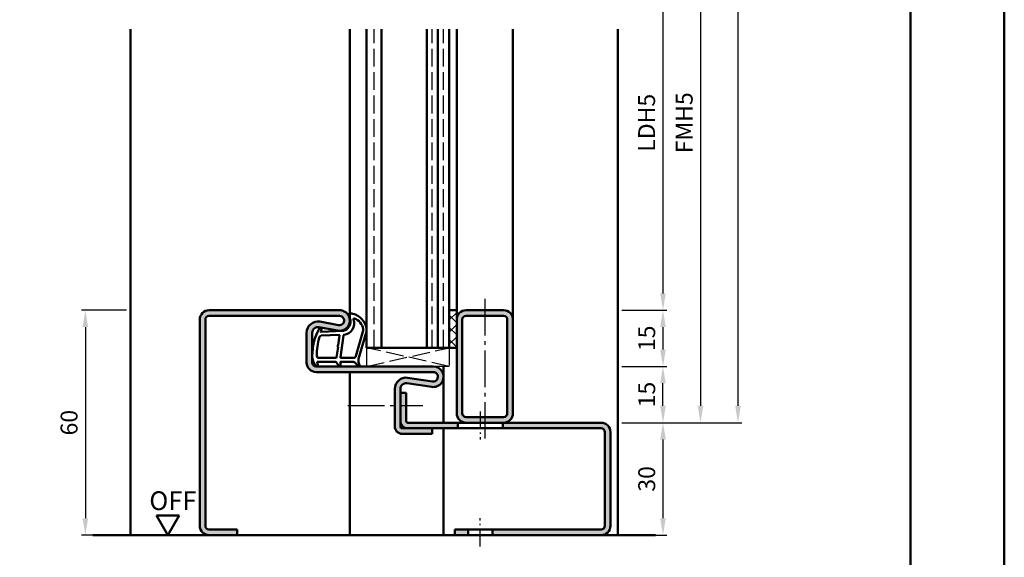
# Model space of a CAD drawing. Units: millimetres. Extents: x 0 to 2100, y -26 to 1485.
# Drawn here: x 1838 to 2100, y 255 to 398 of the extents above; entities that cross this region are included whole.
import ezdxf

# ---------------------------------------------------------------- set-up
doc = ezdxf.new("R2010")
doc.units = ezdxf.units.MM
for name, pattern in [('AM_DIN_F_W050', [6.25, 4.75, -1.5]), ('AM_DIN_G_W050', [13.75, 9.75, -1.5, 1, -1.5]), ('AM_DIN_G_W050x2', [6.875, 4.75, -0.875, 0.375, -0.875])]:
    doc.linetypes.add(name, pattern=pattern)
for name, color, linetype, lineweight in [('AM_0', 7, 'Continuous', 50), ('AM_1', 14, 'Continuous', 50), ('AM_3', 6, 'AM_DIN_F_W050', 25), ('AM_5', 3, 'Continuous', 25), ('AM_7', 4, 'AM_DIN_G_W050', 25), ('AM_8', 1, 'Continuous', 25), ('AM_BOR', 7, 'Continuous', 50)]:
    doc.layers.add(name, color=color, linetype=linetype, lineweight=lineweight)
doc.layers.add('AM_12', color=7, linetype='Continuous', lineweight=50, plot=False)
doc.styles.get("Standard").update_dxf_attribs({"font": 'ISOCP.SHX'})
doc.dimstyles.new('AM_DIN$0', dxfattribs={"dimtxt": 5, "dimasz": 5, "dimexe": 1, "dimexo": 1, "dimgap": 1.5, "dimtad": 1, "dimdec": 1, "dimdsep": 46, "dimtxsty": 'Standard', "dimcen": 0, "dimclrd": 256, "dimclre": 256, "dimclrt": 2, "dimadec": 0, "dimazin": 2, "dimtp": 0.1, "dimtm": 0.1, "dimtfac": 0.71, "dimtdec": 1, "dimtmove": 0, "dimatfit": 3, "dimfxl": 0, "dimlwd": -1, "dimlwe": -1, "dimarcsym": 0})

# ---------------------------------------------------------------- blocks, each defined once
blk = doc.blocks.new('DIN_A3_BOS')
at = {"layer": 'AM_12'}
blk.add_lwpolyline([(0, 0), (420, 0), (420, 297), (0, 297)], close=True, dxfattribs=at)
at = {"layer": 'AM_BOR'}
blk.add_lwpolyline([(20, 10), (410, 10), (410, 287), (20, 287)], close=True, dxfattribs=at)
blk = doc.blocks.new('*D138')
at = {"layer": 'AM_5', "linetype": 'ByBlock'}
for p, q in [((1866.000000423001, 320.4999985241599), (1854.000000423, 320.4999985241599)), ((1855.000000423, 315.9999985241599), (1855.000000423, 264.9999985241535)), ((1866.000000423001, 260.4999985241535), (1854.000000423, 260.4999985241535))]:
    blk.add_line(p, q, dxfattribs=at)
at = {"layer": 'AM_5'}
for points in [[(1854.250000423, 315.9999985241599), (1855.750000423, 315.9999985241599), (1855.000000423, 320.4999985241599)], [(1854.250000423, 264.9999985241535), (1855.750000423, 264.9999985241535), (1855.000000423, 260.4999985241535)]]:
    blk.add_solid(points, dxfattribs=at)
at = {"layer": 'Defpoints', "color": 0}
for p in [(1867.000000423001, 320.4999985241599), (1855.000000423, 260.4999985241535), (1867.000000423001, 260.4999985241535)]:
    blk.add_point(p, dxfattribs=at)
at = {"layer": 'AM_5', "color": 2, "insert": (1851.250000423, 290.499998524157), "char_height": 4.5, "attachment_point": 5, "rotation": 90}
blk.add_mtext('60', dxfattribs=at)
blk = doc.blocks.new('*D360')
at = {"layer": 'AM_5', "linetype": 'ByBlock'}
for p, q in [((1998.000000423, 420.4999985241544), (2010.000000423012, 420.4999985241544)), ((2009.000000423012, 415.9999985241544), (2009.000000423012, 324.9999985241544)), ((1998.000000423, 320.4999985241544), (2010.000000423012, 320.4999985241544))]:
    blk.add_line(p, q, dxfattribs=at)
at = {"layer": 'AM_5'}
for points in [[(2008.250000423012, 415.9999985241544), (2009.750000423012, 415.9999985241544), (2009.000000423012, 420.4999985241544)], [(2008.250000423012, 324.9999985241544), (2009.750000423012, 324.9999985241544), (2009.000000423012, 320.4999985241544)]]:
    blk.add_solid(points, dxfattribs=at)
at = {"layer": 'Defpoints', "color": 0}
for p in [(1997.000000423, 420.4999985241544), (1997.000000423, 320.4999985241544), (2009.000000423012, 320.4999985241544)]:
    blk.add_point(p, dxfattribs=at)
at = {"layer": 'AM_5', "color": 2, "insert": (2005.218705781294, 370.4999985241548), "char_height": 4.5, "attachment_point": 5, "rotation": 90}
blk.add_mtext('LDH5', dxfattribs=at)
blk = doc.blocks.new('*D361')
at = {"layer": 'AM_5', "linetype": 'ByBlock'}
for p, q in [((1998.000000423, 320.4999985241526), (2010.000000423, 320.4999985241526)), ((2009.000000423, 315.9999985241526), (2009.000000423, 309.9999985241549)), ((1998.000000423, 305.4999985241549), (2010.000000423, 305.4999985241549))]:
    blk.add_line(p, q, dxfattribs=at)
at = {"layer": 'AM_5'}
for points in [[(2008.250000423, 315.9999985241526), (2009.750000423, 315.9999985241526), (2009.000000423, 320.4999985241526)], [(2008.250000423, 309.9999985241549), (2009.750000423, 309.9999985241549), (2009.000000423, 305.4999985241549)]]:
    blk.add_solid(points, dxfattribs=at)
at = {"layer": 'Defpoints', "color": 0}
for p in [(1997.000000423, 320.4999985241526), (1997.000000423, 305.4999985241549), (2009.000000423, 305.4999985241549)]:
    blk.add_point(p, dxfattribs=at)
at = {"layer": 'AM_5', "color": 2, "insert": (2005.250000423, 312.9999985241541), "char_height": 4.5, "attachment_point": 5, "rotation": 90}
blk.add_mtext('15', dxfattribs=at)
blk = doc.blocks.new('*D362')
at = {"layer": 'AM_5', "linetype": 'ByBlock'}
for p, q in [((1998.000000423, 305.4999985241544), (2010.000000422989, 305.4999985241544)), ((2009.000000422989, 294.9999985241544), (2009.000000422989, 300.9999985241544)), ((1998.000000423, 290.4999985241544), (2010.000000422989, 290.4999985241544))]:
    blk.add_line(p, q, dxfattribs=at)
at = {"layer": 'AM_5'}
for points in [[(2008.250000422989, 300.9999985241544), (2009.750000422989, 300.9999985241544), (2009.000000422989, 305.4999985241544)], [(2008.250000422989, 294.9999985241544), (2009.750000422989, 294.9999985241544), (2009.000000422989, 290.4999985241544)]]:
    blk.add_solid(points, dxfattribs=at)
at = {"layer": 'Defpoints', "color": 0}
for p in [(1997.000000423, 305.4999985241544), (2009.000000422989, 305.4999985241544), (1997.000000423, 290.4999985241544)]:
    blk.add_point(p, dxfattribs=at)
at = {"layer": 'AM_5', "color": 2, "insert": (2005.250000422989, 297.9999985241548), "char_height": 4.5, "attachment_point": 5, "rotation": 90}
blk.add_mtext('15', dxfattribs=at)
blk = doc.blocks.new('*D363')
at = {"layer": 'AM_5', "linetype": 'ByBlock'}
for p, q in [((1998.000000423, 290.4999985241526), (2010.000000423, 290.4999985241526)), ((2009.000000423, 285.9999985241526), (2009.000000423, 264.9999985241535)), ((1998.000000423, 260.4999985241535), (2010.000000423, 260.4999985241535))]:
    blk.add_line(p, q, dxfattribs=at)
at = {"layer": 'AM_5'}
for points in [[(2008.250000423, 285.9999985241526), (2009.750000423, 285.9999985241526), (2009.000000423, 290.4999985241526)], [(2008.250000423, 264.9999985241535), (2009.750000423, 264.9999985241535), (2009.000000423, 260.4999985241535)]]:
    blk.add_solid(points, dxfattribs=at)
at = {"layer": 'Defpoints', "color": 0}
for p in [(1997.000000423, 290.4999985241526), (1997.000000423, 260.4999985241535), (2009.000000423, 260.4999985241535)]:
    blk.add_point(p, dxfattribs=at)
at = {"layer": 'AM_5', "color": 2, "insert": (2005.250000423, 275.4999985241534), "char_height": 4.5, "attachment_point": 5, "rotation": 90}
blk.add_mtext('30', dxfattribs=at)
blk = doc.blocks.new('*D365')
at = {"layer": 'AM_5', "linetype": 'ByBlock'}
for p, q in [((1998.000000423, 450.4999985241526), (2020.000000423, 450.4999985241526)), ((2019.000000423, 445.9999985241526), (2019.000000423, 294.9999985241543)), ((1998.000000423, 290.4999985241543), (2020.000000423, 290.4999985241543))]:
    blk.add_line(p, q, dxfattribs=at)
at = {"layer": 'AM_5'}
for points in [[(2018.250000423, 445.9999985241526), (2019.750000423, 445.9999985241526), (2019.000000423, 450.4999985241526)], [(2018.250000423, 294.9999985241543), (2019.750000423, 294.9999985241543), (2019.000000423, 290.4999985241543)]]:
    blk.add_solid(points, dxfattribs=at)
at = {"layer": 'Defpoints', "color": 0}
for p in [(1997.000000423, 450.4999985241526), (1997.000000423, 290.4999985241543), (2019.000000423, 290.4999985241543)]:
    blk.add_point(p, dxfattribs=at)
at = {"layer": 'AM_5', "color": 2, "insert": (2015.250000423, 370.4999985241538), "char_height": 4.5, "attachment_point": 5, "rotation": 90}
blk.add_mtext('FMH5', dxfattribs=at)
blk = doc.blocks.new('*D366')
at = {"layer": 'AM_5', "linetype": 'ByBlock'}
for p, q in [((1998.000000423, 590.4999985241535), (2030.000000423, 590.4999985241535)), ((2029.000000423, 585.9999985241535), (2029.000000423, 294.9999985241544)), ((1998.000000423, 290.4999985241544), (2030.000000423, 290.4999985241544))]:
    blk.add_line(p, q, dxfattribs=at)
at = {"layer": 'AM_5'}
for points in [[(2028.250000423, 585.9999985241535), (2029.750000423, 585.9999985241535), (2029.000000423, 590.4999985241535)], [(2028.250000423, 294.9999985241544), (2029.750000423, 294.9999985241544), (2029.000000423, 290.4999985241544)]]:
    blk.add_solid(points, dxfattribs=at)
at = {"layer": 'Defpoints', "color": 0}
for p in [(1997.000000423, 590.4999985241535), (1997.000000423, 290.4999985241544), (2029.000000423, 290.4999985241544)]:
    blk.add_point(p, dxfattribs=at)
at = {"layer": 'AM_5', "color": 2, "insert": (2025.250000423, 440.4999985241543), "char_height": 4.5, "attachment_point": 5, "rotation": 90}
blk.add_mtext('FMH4', dxfattribs=at)

msp = doc.modelspace()

# ---------------------------------------------------------------- hatches: boundary and pattern name
at = {"layer": 'AM_8'}
h = msp.add_hatch(color=256, dxfattribs=at)
edge = h.paths.add_edge_path()
edge.add_line((1922.520520636422, 316.5212434519141), (1917.550751910783, 317.449387304389))
edge.add_arc((1917.000000423, 314.5003751310165), 2.999999999999979, 79.42142224931852, 180)
edge.add_line((1914.000000423, 314.5003751310165), (1914.000000423, 306.4999985241531))
edge.add_arc((1916.500000423, 306.4999985241526), 2.5, 180, 270)
edge.add_line((1916.500000423, 303.9999985241526), (1947.750000423001, 303.999998524154))
edge.add_arc((1947.750000423, 302.7499985241544), 1.25, -98.31776394055692, 89.99999999999483, ccw=False)
edge.add_line((1947.569171690634, 301.5131472923755), (1940.933989380676, 302.4832167520618))
edge.add_arc((1940.500000423, 299.5147737957947), 2.999999999999934, 81.68223605944006, 179.9999999999984)
edge.add_line((1937.500000423, 299.5147737957947), (1937.500000423, 289.4999985241544))
edge.add_arc((1939.500000423, 289.4999985241544), 2.000000000000114, 180.0000000000033, 270.0000000000032)
edge.add_line((1939.500000423, 287.4999985241544), (1947.500000423, 287.4999985241544))
edge.add_line((1947.500000423, 287.4999985241544), (1947.500000423, 288.9999985241544))
edge.add_line((1947.500000423, 288.9999985241544), (1939.500000423, 288.9999985241549))
edge.add_arc((1939.500000423, 289.4999985241553), 0.4999999999997442, 180.0000000000293, 270.00000000002603, ccw=False)
edge.add_line((1939.000000423, 289.4999985241544), (1939.000000423, 299.5147737957947))
edge.add_arc((1940.500000423, 299.5147737957947), 1.5, 81.68223605943803, 180, ccw=False)
edge.add_line((1940.716994901838, 300.9989952739285), (1947.352177211796, 300.0289258142417))
edge.add_arc((1947.750000423, 302.7499985241544), 2.750000000000091, 261.6822360594359, 450)
edge.add_line((1947.750000423, 305.4999985241544), (1916.500000422999, 305.4999985241558))
edge.add_arc((1916.500000422998, 306.4999985241544), 0.9999999999986358, 180.0000000000782, 270.00000000006514, ccw=False)
edge.add_line((1915.500000423, 306.4999985241526), (1915.500000423, 314.5003751310156))
edge.add_arc((1917.000000423, 314.5003751310165), 1.5, 79.42142224931428, 180, ccw=False)
edge.add_line((1917.275376166891, 315.9748812177028), (1922.245144892529, 315.0467373652278))
edge.add_arc((1922.750000423, 317.7499985241526), 2.750000000000008, 259.4214222493154, 450)
edge.add_line((1922.750000423, 320.4999985241526), (1888.000000423001, 320.4999985241562))
edge.add_arc((1888.000000423, 317.9999985241562), 2.5, 90, 180)
edge.add_line((1885.500000423, 317.9999985241562), (1885.500000422999, 262.9999985241562))
edge.add_arc((1888.000000423, 262.9999985241562), 2.499999999999886, 179.9999999999974, 269.9999999999973)
edge.add_line((1888.000000423, 260.4999985241562), (1895.500000423, 260.4999985241562))
edge.add_line((1895.500000423, 260.4999985241562), (1895.500000423, 261.9999985241544))
edge.add_line((1895.500000423, 261.9999985241544), (1888.000000423, 261.9999985241562))
edge.add_arc((1888.000000423, 262.9999985241562), 1, 179.9999999999967, 270, ccw=False)
edge.add_line((1887.000000423, 262.9999985241562), (1887.000000423001, 317.9999985241562))
edge.add_arc((1888.000000423, 317.9999985241562), 1, 90, 180, ccw=False)
edge.add_line((1888.000000423, 318.9999985241562), (1922.750000422999, 318.9999985241521))
edge.add_arc((1922.750000423, 317.7499985241526), 1.25, -100.57857775068828, 90, ccw=False)
h = msp.add_hatch(dxfattribs=at)
h.set_pattern_fill('_U', color=256, scale=2.3, angle=44.99999999999999, style=0, double=1, pattern_type=0)
h.set_pattern_definition([(44.99999999999999, (1957.500000569454, 407.9999987385314), (-1.626345596729059, 1.626345596729059), []), (135, (1957.500000569454, 407.9999987385314), (-1.62634559672906, -1.626345596729059), [])])
h.paths.add_polyline_path([(1952.000000423, 320.4999985241535), (1952.000000423, 310.4999985241535), (1954.000000423, 310.4999985241535), (1954.000000423, 320.4999985241535)])
h = msp.add_hatch(color=256, dxfattribs=at)
edge = h.paths.add_edge_path()
edge.add_line((1956.500000423, 290.4999985241526), (1966.500000423, 290.4999985241526))
edge.add_arc((1966.500000423, 292.9999985241526), 2.5, 269.9999999999968, 360)
edge.add_line((1969.000000423, 292.9999985241526), (1969.000000423, 317.9999985241526))
edge.add_arc((1966.500000423, 317.9999985241526), 2.5, -1.272221872585407e-14, 89.99999999999999)
edge.add_line((1966.500000423, 320.4999985241526), (1956.500000423, 320.4999985241526))
edge.add_arc((1956.500000423, 317.9999985241526), 2.5, 89.99999999999999, 180)
edge.add_line((1954.000000423, 317.9999985241526), (1954.000000423, 292.9999985241526))
edge.add_arc((1956.500000423, 292.9999985241526), 2.5, 180, 270)
edge = h.paths.add_edge_path(flags=16)
edge.add_line((1956.500000423, 318.9999985241526), (1966.500000423, 318.9999985241526))
edge.add_arc((1966.500000423, 317.9999985241526), 1, 0, 90, ccw=False)
edge.add_line((1967.500000423, 317.9999985241526), (1967.500000423, 292.9999985241526))
edge.add_arc((1966.500000423, 292.9999985241526), 1, -90, 0, ccw=False)
edge.add_line((1966.500000423, 291.9999985241526), (1956.500000423, 291.9999985241526))
edge.add_arc((1956.500000423, 292.9999985241526), 1, 180, 270, ccw=False)
edge.add_line((1955.500000423, 292.9999985241526), (1955.500000423, 317.9999985241526))
edge.add_arc((1956.500000423, 317.9999985241526), 1, 90, 180, ccw=False)
h = msp.add_hatch(color=256, dxfattribs=at)
edge = h.paths.add_edge_path()
edge.add_line((1940.500000423, 290.9999985241544), (1940.500000423, 298.4999985241544))
edge.add_line((1940.500000423, 298.4999985241544), (1939.000000423, 298.4999985241544))
edge.add_line((1939.000000423, 298.4999985241544), (1939.000000423, 290.9999985241545))
edge.add_arc((1941.000000423, 290.9999985241544), 2, 179.9999999999984, 270)
edge.add_line((1941.000000423, 288.9999985241544), (1954.300000422969, 288.9999985241544))
edge.add_line((1954.300000422969, 288.9999985241544), (1954.300000422969, 290.4999985241526))
edge.add_line((1954.300000422969, 290.4999985241526), (1941.000000423001, 290.4999985241559))
edge.add_arc((1941.000000422999, 290.9999985241556), 0.4999999999997158, 180.0000000001368, 270.00000000020844, ccw=False)
h = msp.add_hatch(color=256, dxfattribs=at)
edge = h.paths.add_edge_path()
edge.add_line((1966.300000422969, 288.9999985241526), (1992.500000423, 288.9999985241536))
edge.add_arc((1992.500000423, 287.9999985241535), 1.000000000000057, 0, 90, ccw=False)
edge.add_line((1993.500000423, 287.9999985241535), (1993.500000423, 262.9999985241535))
edge.add_arc((1992.500000423, 262.9999985241535), 1, -90, 0, ccw=False)
edge.add_line((1992.500000423, 261.9999985241535), (1963.550000422969, 261.9999985241535))
edge.add_line((1963.550000422969, 261.9999985241535), (1963.550000422969, 260.4999985241535))
edge.add_line((1963.550000422969, 260.4999985241535), (1992.500000423, 260.4999985241535))
edge.add_arc((1992.500000423, 262.9999985241535), 2.5, 270, 360)
edge.add_line((1995.000000423, 262.9999985241535), (1995.000000423, 287.9999985241531))
edge.add_arc((1992.500000423, 287.9999985241527), 2.5, 7.816531185164738e-12, 90)
edge.add_line((1992.500000423, 290.4999985241526), (1966.300000422969, 290.4999985241526))
edge.add_line((1966.300000422969, 290.4999985241526), (1966.300000422969, 288.9999985241526))
msp.add_hatch(color=256, dxfattribs=at).paths.add_polyline_path([(1953.500000423, 260.4999985241544), (1957.050000422969, 260.4999985241535), (1957.050000422969, 261.9999985241517), (1953.500000423, 261.9999985241535)])

# ---------------------------------------------------------------- linework, layer by layer
at = {"layer": 'AM_0'}
for p, q in [((1930.000000423, 310.4999985241544), (1930.000000423, 395.4999985241526)), ((1934.000000423, 310.4999985241544), (1934.000000423, 395.4999985241526)), ((1946.000000423, 310.4999985241544), (1946.000000423, 395.4999985241526)), ((1949.000000423, 310.4999985241544), (1949.000000423, 395.4999985241526)), ((1952.000000423, 310.4999985241544), (1952.000000423, 395.4999985241526)), ((1922.750000423, 320.4999985241526), (1888.000000423, 320.4999985241562)), ((1952.000000423, 320.4999985241535), (1954.000000423, 320.4999985241535)), ((1954.000000423, 320.4999985241526), (1954.000000423, 292.9999985241526)), ((1956.500000423, 320.4999985241526), (1966.500000423, 320.4999985241526)), ((1885.500000423, 262.9999985241562), (1885.500000423, 317.9999985241562)), ((1887.000000423, 262.9999985241562), (1887.000000423, 317.9999985241562)), ((1922.750000423, 318.9999985241526), (1888.000000423, 318.9999985241562)), ((1955.500000423, 317.9999985241526), (1955.500000423, 292.9999985241526)), ((1956.500000423, 318.9999985241526), (1966.500000423, 318.9999985241526)), ((1967.500000423, 317.9999985241526), (1967.500000423, 292.9999985241526)), ((1969.000000423, 317.9999985241526), (1969.000000423, 292.9999985241526)), ((1922.24514489253, 315.0467373652269), (1917.275376166891, 315.9748812177028)), ((1922.520520636422, 316.5212434519141), (1917.550751910784, 317.449387304389)), ((1914.000000423, 314.5003751310165), (1914.000000423, 306.4999985241526)), ((1915.500000423, 314.5003751310165), (1915.500000423, 306.4999985241526)), ((1954.000000423, 310.4999985241544), (1930.000000423, 310.4999985241544)), ((1916.500000423, 305.4999985241553), (1947.750000423, 305.4999985241544)), ((1916.500000423, 303.9999985241553), (1947.750000423, 303.9999985241544)), ((1940.933989380676, 302.4832167520623), (1947.569171690634, 301.5131472923755)), ((1937.500000423, 299.5147737957947), (1937.500000423, 289.4999985241544)), ((1939.000000423, 299.5147737957947), (1939.000000423, 289.4999985241544)), ((1940.716994901838, 300.9989952739285), (1947.352177211796, 300.0289258142426)), ((1939.000000423, 298.4999985241544), (1940.500000423, 298.4999985241544)), ((1940.500000423, 290.9999985241544), (1940.500000423, 298.4999985241544)), ((1966.500000423, 291.9999985241526), (1956.500000423, 291.9999985241526)), ((1992.500000423, 288.9999985241535), (1939.500000423, 288.9999985241553)), ((1992.500000423, 290.4999985241526), (1941.000000423, 290.4999985241562)), ((1947.500000423, 287.4999985241544), (1947.500000423, 288.9999985241544)), ((1954.300000422969, 288.9999985241517), (1954.300000422969, 290.4999985241517)), ((1966.300000422969, 288.9999985241517), (1966.300000422969, 290.4999985241517)), ((1939.500000423, 287.4999985241544), (1947.500000423, 287.4999985241544)), ((1993.500000423, 262.9999985241535), (1993.500000423, 287.9999985241535)), ((1995.000000423, 262.9999985241535), (1995.000000423, 287.9999985241535)), ((1880.000000422998, 265.6961509468608), (1874.000000422998, 265.6961509468608)), ((1877.000000422998, 260.4999985241536), (1874.000000422998, 265.6961509468608)), ((1877.000000422998, 260.4999985241536), (1880.000000422998, 265.6961509468608)), ((2007.000000423, 260.4999985241535), (1857.000000423, 260.4999985241535)), ((1888.000000423, 261.9999985241562), (1895.500000423, 261.9999985241544)), ((1895.500000423, 261.9999985241544), (1895.500000423, 260.4999985241562)), ((1992.500000423, 261.9999985241535), (1953.500000423, 261.9999985241544)), ((1953.500000423, 261.9999985241544), (1953.500000423, 260.4999985241544)), ((1957.050000422969, 261.9999985241517), (1957.050000422969, 260.4999985241517)), ((1963.550000422969, 261.9999985241517), (1963.550000422969, 260.4999985241517))]:
    msp.add_line(p, q, dxfattribs=at)
for centre, radius, start, end in [((1888.000000423, 317.9999985241562), 2.5, 90, 180), ((1922.750000423, 317.7499985241526), 2.75, 259.4214222493009, 90), ((1956.500000423, 317.9999985241526), 2.5, 90, 180), ((1966.500000423, 317.9999985241526), 2.5, 0, 90), ((1888.000000423, 317.9999985241562), 1, 90, 180), ((1922.750000423, 317.7499985241526), 1.25, 259.4214222493009, 90), ((1956.500000423, 317.9999985241526), 1, 90, 180), ((1966.500000423, 317.9999985241526), 1, 0, 90), ((1917.000000423, 314.5003751310165), 3, 79.42142224930093, 180), ((1917.000000423, 314.5003751310165), 1.5, 79.42142224930093, 180), ((1916.500000423, 306.4999985241526), 2.5, 180, 270), ((1916.500000423, 306.4999985241526), 1, 180, 270), ((1947.750000423, 302.7499985241544), 2.750000000000013, 261.6822360594117, 90), ((1940.500000423, 299.5147737957947), 3, 81.68223605941172, 180), ((1947.750000423, 302.7499985241544), 1.250000000000013, 261.6822360594117, 90), ((1940.500000423, 299.5147737957947), 1.5, 81.68223605941172, 180), ((1956.500000423, 292.9999985241526), 2.5, 180, 270), ((1956.500000423, 292.9999985241526), 1, 180, 270), ((1966.500000423, 292.9999985241526), 2.5, 270, 0), ((1966.500000423, 292.9999985241526), 1, 270, 0), ((1939.500000423, 289.4999985241544), 2, 180, 270), ((1941.000000423, 290.9999985241544), 2, 180, 270), ((1939.500000423, 289.4999985241544), 0.5, 180, 270), ((1941.000000423, 290.9999985241544), 0.5, 180, 270), ((1992.500000423, 287.9999985241535), 2.5, 0, 90), ((1992.500000423, 287.9999985241535), 1, 0, 90), ((1888.000000423, 262.9999985241562), 2.5, 180, 270), ((1888.000000423, 262.9999985241562), 1, 180, 270), ((1992.500000423, 262.9999985241535), 2.5, 270, 0), ((1992.500000423, 262.9999985241535), 1, 270, 0)]:
    msp.add_arc(centre, radius, start, end, dxfattribs=at)
at = {"layer": 'AM_1'}
for p, q in [((1867.000000423, 395.4999985241526), (1867.000000423, 260.4999985241535)), ((1925.500000423, 317.7499985241526), (1925.500000423, 395.4999985241526)), ((1954.000000423, 395.4999985241526), (1954.000000423, 320.4999985241535)), ((1969.000000423, 395.4999985241526), (1969.000000423, 317.9999985241526)), ((1997.000000423, 395.4999985241526), (1997.000000423, 260.4999985241535)), ((1950.500000423, 290.4999985241556), (1950.500000423001, 305.4999985241544)), ((1925.500000423001, 303.9999985241557), (1925.500000422999, 260.4999985241539)), ((1950.500000423001, 288.999998524155), (1950.500000423, 260.4999985241544))]:
    msp.add_line(p, q, dxfattribs=at)
for points in [[(1916.449554756789, 305.6501669228934, 0.8225616960369451), (1917.002355518013, 305.8526951257451), (1916.827646447197, 306.7025132985351), (1921.795470729164, 306.7025132985351), (1922.669178079707, 305.5809045196953, 0.7467354177837918), (1922.990945429098, 305.6762163508225), (1923.006049015835, 306.7025132985351), (1926.455506552386, 306.7025132985351, -0.2039214600742718), (1926.815801715696, 306.5491938363454), (1927.761930950511, 305.561826805903, 0.8105301734172095), (1928.093987539992, 305.7689030496919), (1928.059427574285, 305.8679377635605, -0.1645000437529372), (1927.870072612729, 307.5424669067912), (1929.958371839574, 314.8481423580166, 0.06611493977518698), (1929.982920562735, 315.6952616932082, 0.2820378425500336), (1926.327895146186, 319.5569474763976, 0.1590275267653622), (1925.284674876161, 319.4587549043196, 0.3764163398999706), (1925.176325160065, 319.2182758186697), (1925.654870785659, 317.8013942751846, -0.3762126752200714), (1923.860036256997, 314.986207685694), (1917.746186528338, 314.7062129892407), (1917.921807778731, 315.3282090801118, 0.7987947825966828), (1917.314877204505, 315.5351517173764, 0.1245897451608651), (1915.507087489615, 308.261343437765, 0.1623187278905707)], [(1923.230384334017, 307.7525132985353), (1926.441890690304, 307.7525132985353, 0.3015521592859336), (1927.132897829127, 308.2109500393714), (1929.080589819744, 315.0681721301286, 0.02785836671880648), (1929.105732494893, 315.4898651814489, 0.2581461437683861), (1926.751329216068, 318.3036363197031, 0.6319644469852753), (1926.516754217414, 318.0400857903775, -0.4552489077013688), (1923.993326268014, 313.8990021547748, 0.3823944314809918), (1923.791968942839, 313.7238301531803), (1923.007121811756, 308.0054211138182, 0.4511234922852938)], [(1917.244504916466, 307.7525132985353), (1921.702891450747, 307.7525132985353, 0.3782424518883232), (1922.000574813762, 308.0153028781584), (1922.371116564295, 310.6721875418194, 0.2360679774992166), (1922.341348228002, 310.7565311613386), (1922.233438008908, 310.8607203383932, -0.5000000000000969), (1922.253283566443, 311.0194847986683), (1922.383520037761, 311.0939056394215, 0.2360679775002734), (1922.433133931597, 311.1683264801746), (1922.784973364559, 313.7301232752403, 0.451123492285309), (1922.636131683051, 313.8987284854289), (1917.881192904265, 313.71371908399, 0.3316728536076049), (1917.402038782012, 313.3565872999358, 0.08495172335165252), (1916.744506381022, 308.2513031110935, 0.4135048278399992)]]:
    msp.add_lwpolyline(points, format="xyb", close=True, dxfattribs=at)
at = {"layer": 'AM_3'}
for p, q in [((1932.000000423, 310.4999985241544), (1932.000000423, 395.4999985241526)), ((1947.500000423, 310.4999985241544), (1947.500000423, 395.4999985241526)), ((1950.500000423, 310.4999985241544), (1950.500000423, 395.4999985241526)), ((1930.000000423, 310.4999985241544), (1930.000000423, 305.4999985241544)), ((1930.000000423, 305.4999985241544), (1952.000000423, 310.4999985241544)), ((1952.000000423, 305.4999985241544), (1930.000000423, 310.4999985241544)), ((1952.000000423, 310.4999985241544), (1952.000000423, 305.4999985241544)), ((1952.000000423, 305.4999985241544), (1947.750000423, 305.4999985241544))]:
    msp.add_line(p, q, dxfattribs=at)
at = {"layer": 'AM_7'}
for p, q in [((1961.500000423, 323.4999985241526), (1961.500000423, 285.9999985241526)), ((1925.000000423, 295.1075274891988), (1945.000000423, 295.1075274891988))]:
    msp.add_line(p, q, dxfattribs=at)
at = {"layer": 'AM_7', "linetype": 'AM_DIN_G_W050x2'}
for p, q in [((1960.300000422969, 293.4999985241535), (1960.300000422969, 285.9999985241535)), ((1960.300000422969, 257.4999985241517), (1960.300000422969, 264.9999985241517))]:
    msp.add_line(p, q, dxfattribs=at)

# ---------------------------------------------------------------- block references
at = {"layer": 'AM_0', "lineweight": 0, "xscale": 2.5, "yscale": 2.5, "zscale": 2.5}
msp.add_blockref('DIN_A3_BOS', (1050.000000423, -1.475848421250703e-06), dxfattribs=at)

# ---------------------------------------------------------------- texts
at = {"layer": 'AM_0'}
msp.add_text('OFF', height=5, dxfattribs=at).set_placement((1872.056244143058, 267.1850091037866))

# ---------------------------------------------------------------- dimensions: what is measured, and where the dimension line sits
at = {"layer": 'AM_5'}
for base, p1, p2, text, picture, middle in [((2029.000000423, 290.4999985241544), (1997.000000423, 590.4999985241535), (1997.000000423, 290.4999985241544), 'FMH4', '*D366', (2025.250000423, 440.4999985241543)), ((2019.000000423, 290.4999985241543), (1997.000000423, 450.4999985241526), (1997.000000423, 290.4999985241543), 'FMH5', '*D365', (2015.250000423, 370.4999985241538)), ((2009.000000423012, 320.4999985241544), (1997.000000423, 420.4999985241544), (1997.000000423, 320.4999985241544), 'LDH5', '*D360', (2005.218705781294, 370.4999985241548))]:
    dim = msp.add_linear_dim(base=base, p1=p1, p2=p2, angle=90, text=text, dimstyle='AM_DIN$0', override={"dimtxt": 4.5, "dimasz": 4.5}, dxfattribs=at)
    dim.commit()
    dim.dimension.update_dxf_attribs({"geometry": picture, "text_midpoint": middle})
for base, p1, p2, picture, middle in [((1855.000000423, 260.4999985241535), (1867.000000423001, 320.4999985241599), (1867.000000423001, 260.4999985241535), '*D138', (1851.250000423, 290.499998524157)), ((2009.000000423, 305.4999985241549), (1997.000000423, 320.4999985241526), (1997.000000423, 305.4999985241549), '*D361', (2005.250000423, 312.9999985241541)), ((2009.000000422989, 305.4999985241544), (1997.000000423, 290.4999985241544), (1997.000000423, 305.4999985241544), '*D362', (2005.250000422989, 297.9999985241548)), ((2009.000000423, 260.4999985241535), (1997.000000423, 290.4999985241526), (1997.000000423, 260.4999985241535), '*D363', (2005.250000423, 275.4999985241534))]:
    dim = msp.add_linear_dim(base=base, p1=p1, p2=p2, angle=90, dimstyle='AM_DIN$0', override={"dimtxt": 4.5, "dimasz": 4.5}, dxfattribs=at)
    dim.commit()
    dim.dimension.update_dxf_attribs({"geometry": picture, "text_midpoint": middle})

doc.saveas('drawing.dxf')
